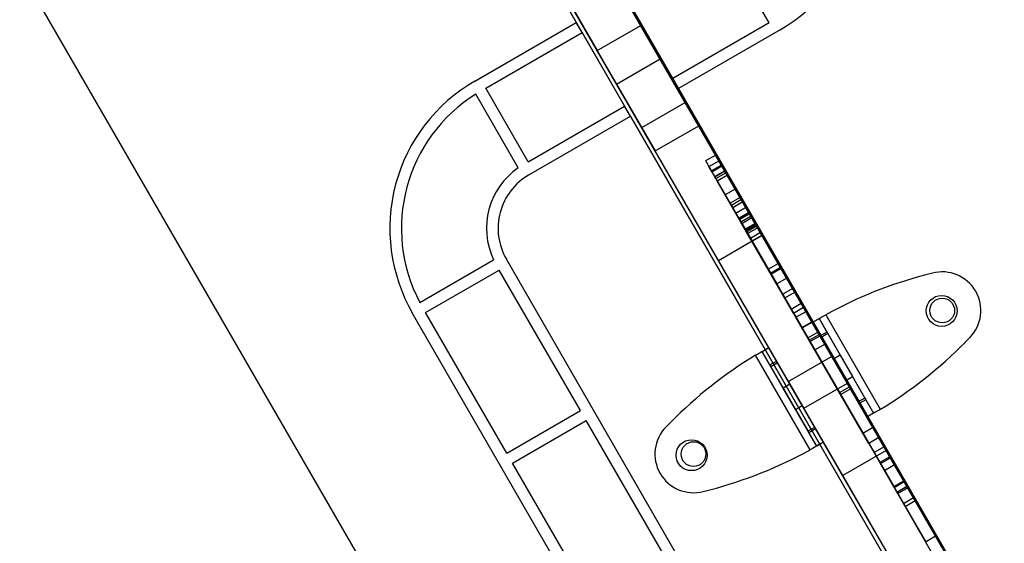
# Model space of a CAD drawing. Units: millimetres. Extents: x 19001 to 24776, y 31768 to 38459.
# Drawn here: x 21955 to 22209, y 34384 to 34520 of the extents above; entities that cross this region are included whole.
import ezdxf

# ---------------------------------------------------------------- set-up
doc = ezdxf.new("R2010")
doc.units = ezdxf.units.MM
doc.header["$LTSCALE"] = 200

msp = doc.modelspace()

# ---------------------------------------------------------------- linework, layer by layer
at = {"color": 7, "linetype": 'Continuous', "lineweight": 25}
for p, q in [((22426.52, 33979.49), (21834.14, 35005.52)), ((22415.26, 33972.99), (21822.88, 34999.02)), ((22240.55, 34302.24), (21990.18, 34735.89)), ((21977.71, 34728.69), (22228.07, 34295.04)), ((21977.71, 34728.69), (22098.64, 34519.24)), ((22146.68, 34464.17), (22032.43, 34662.07)), ((22135.43, 34457.67), (22021.17, 34655.57)), ((22270.06, 33986.73), (21937.56, 34562.64)), ((22148.55, 34519.19), (22137.55, 34538.24)), ((22105.33, 34535.8), (22115.33, 34518.48)), ((22126.83, 34498.57), (22108.83, 34529.74)), ((22094.07, 34529.3), (22104.07, 34511.98)), ((22115.57, 34492.07), (22097.57, 34523.24)), ((22123.61, 34504.79), (22112.61, 34523.84)), ((22072.4, 34504.09), (22098.64, 34519.24)), ((22100.14, 34516.64), (22098.64, 34519.24)), ((22104.07, 34511.98), (22115.33, 34518.48)), ((22115.33, 34518.48), (22120.33, 34509.82)), ((22148.55, 34519.19), (22123.61, 34504.79)), ((22151.35, 34517.34), (22125.11, 34502.19)), ((22075.19, 34502.24), (22100.14, 34516.64)), ((22100.14, 34516.64), (22111.14, 34497.59)), ((22104.07, 34511.98), (22109.07, 34503.32)), ((22109.07, 34503.32), (22120.33, 34509.82)), ((22120.33, 34509.82), (22130.33, 34492.5)), ((22123.61, 34504.79), (22125.11, 34502.19)), ((22086.19, 34483.19), (22075.19, 34502.24)), ((22109.07, 34503.32), (22119.07, 34486)), ((22208.61, 34357.56), (22125.11, 34502.19)), ((22083.63, 34481.64), (22072.61, 34500.72)), ((22086.19, 34483.19), (22111.14, 34497.59)), ((22112.64, 34494.99), (22111.14, 34497.59)), ((22115.57, 34492.07), (22126.83, 34498.57)), ((22130.33, 34492.5), (22126.83, 34498.57)), ((22086.4, 34479.84), (22112.64, 34494.99)), ((22112.64, 34494.99), (22196.14, 34350.36)), ((22119.07, 34486), (22115.57, 34492.07)), ((22119.07, 34486), (22130.33, 34492.5)), ((22134.7, 34484.93), (22132.1, 34483.43)), ((22146.7, 34464.14), (22134.71, 34484.92)), ((22144.11, 34462.64), (22132.11, 34483.42)), ((22132.96, 34481.94), (22135.56, 34483.44)), ((22132.96, 34481.94), (22133.72, 34480.63)), ((22134.44, 34479.37), (22132.96, 34481.94)), ((22136.2, 34482.33), (22133.6, 34480.83)), ((22136.32, 34482.13), (22133.72, 34480.63)), ((22133.72, 34480.63), (22136.32, 34482.13)), ((22137.04, 34480.87), (22135.56, 34483.44)), ((22135.56, 34483.44), (22136.32, 34482.13)), ((22145.56, 34466.12), (22136.2, 34482.33)), ((22136.32, 34482.13), (22183.37, 34400.64)), ((22136.32, 34482.13), (22136.32, 34482.13)), ((22142.96, 34464.62), (22133.6, 34480.83)), ((22133.72, 34480.63), (22133.72, 34480.63)), ((22133.72, 34480.63), (22180.77, 34399.14)), ((22137.04, 34480.87), (22134.44, 34479.37)), ((22134.46, 34479.35), (22137.06, 34480.85)), ((22134.46, 34479.35), (22137.18, 34474.63)), ((22134.74, 34478.86), (22134.46, 34479.35)), ((22134.74, 34478.86), (22137.34, 34480.36)), ((22137.18, 34474.63), (22134.74, 34478.86)), ((22135.1, 34478.24), (22137.7, 34479.74)), ((22137.72, 34479.7), (22135.12, 34478.2)), ((22137.06, 34480.85), (22139.78, 34476.13)), ((22137.34, 34480.36), (22137.06, 34480.85)), ((22139.78, 34476.13), (22137.34, 34480.36)), ((22143.42, 34469.82), (22137.7, 34479.74)), ((22141.35, 34473.42), (22137.7, 34479.74)), ((22143.84, 34469.11), (22137.72, 34479.7)), ((22140.83, 34468.32), (22135.1, 34478.24)), ((22138.75, 34471.92), (22135.1, 34478.24)), ((22141.24, 34467.61), (22135.12, 34478.2)), ((22139.78, 34476.13), (22137.18, 34474.63)), ((22141.02, 34473.98), (22138.42, 34472.48)), ((22141.02, 34473.98), (22144.03, 34468.77)), ((22138.42, 34472.48), (22141.43, 34467.27)), ((22141.35, 34473.42), (22138.75, 34471.92)), ((22138.75, 34471.92), (22139.1, 34471.3)), ((22141.7, 34472.8), (22139.1, 34471.3)), ((22139.1, 34471.3), (22142.69, 34465.09)), ((22142.52, 34471.38), (22139.92, 34469.88)), ((22139.93, 34469.87), (22142.53, 34471.37)), ((22141.35, 34473.42), (22141.7, 34472.8)), ((22141.7, 34472.8), (22145.29, 34466.59)), ((22142.52, 34471.38), (22142.53, 34471.37)), ((22139.92, 34469.88), (22139.93, 34469.87)), ((22143.26, 34470.11), (22140.66, 34468.61)), ((22140.66, 34468.61), (22150.49, 34451.59)), ((22140.66, 34468.61), (22142.69, 34465.09)), ((22143.41, 34469.84), (22140.82, 34468.34)), ((22143.42, 34469.82), (22140.83, 34468.32)), ((22140.85, 34468.27), (22143.45, 34469.77)), ((22143.84, 34469.11), (22141.24, 34467.61)), ((22141.43, 34467.27), (22144.03, 34468.77)), ((22143.26, 34470.11), (22153.08, 34453.09)), ((22143.26, 34470.11), (22145.29, 34466.59)), ((22143.45, 34469.77), (22143.41, 34469.84)), ((22143.45, 34469.77), (22144.95, 34467.18)), ((22145.56, 34466.12), (22143.84, 34469.11)), ((22140.85, 34468.27), (22140.82, 34468.34)), ((22140.85, 34468.27), (22142.35, 34465.68)), ((22142.96, 34464.62), (22141.24, 34467.61)), ((22144.91, 34467.24), (22142.32, 34465.74)), ((22142.35, 34465.68), (22144.95, 34467.18)), ((22145.13, 34466.86), (22142.54, 34465.36)), ((22142.69, 34465.09), (22145.29, 34466.59)), ((22142.96, 34464.62), (22145.56, 34466.12)), ((22145.13, 34466.86), (22144.91, 34467.24)), ((22157.43, 34445.55), (22145.13, 34466.86)), ((22145.29, 34466.59), (22150.89, 34456.89)), ((22135.43, 34457.67), (22146.68, 34464.17)), ((22142.54, 34465.36), (22142.32, 34465.74)), ((22154.84, 34444.05), (22142.54, 34465.36)), ((22142.69, 34465.09), (22148.29, 34455.39)), ((22146.27, 34464.89), (22143.67, 34463.39)), ((22144.11, 34462.64), (22146.7, 34464.14)), ((22155.17, 34449.47), (22146.27, 34464.89)), ((22155.17, 34449.47), (22146.27, 34464.89)), ((22146.68, 34464.17), (22178.82, 34408.51)), ((22158.07, 34444.46), (22146.7, 34464.14)), ((22152.57, 34447.97), (22143.67, 34463.39)), ((22152.57, 34447.97), (22143.67, 34463.39)), ((22155.47, 34442.96), (22144.11, 34462.64)), ((22058.16, 34446.8), (22077.24, 34457.81)), ((22144.32, 34347.52), (22080.54, 34457.98)), ((22167.57, 34402.01), (22135.43, 34457.67)), ((22148.29, 34455.39), (22150.89, 34456.89)), ((22148.87, 34454.4), (22151.46, 34455.9)), ((22151.6, 34455.66), (22151.46, 34455.9)), ((22151.46, 34455.9), (22161.14, 34439.14)), ((22059.64, 34444.18), (22078.69, 34455.18)), ((22099.69, 34418.81), (22078.69, 34455.18)), ((22148.87, 34454.4), (22158.54, 34437.64)), ((22149, 34454.16), (22148.87, 34454.4)), ((22149, 34454.16), (22151.6, 34455.66)), ((22149, 34454.16), (22157.04, 34440.23)), ((22151.6, 34455.66), (22159.64, 34441.73)), ((22190.78, 34454.39), (22189.1, 34453.95)), ((22153.08, 34453.09), (22150.49, 34451.59)), ((22150.49, 34451.59), (22154.24, 34445.08)), ((22153.08, 34453.09), (22156.84, 34446.58)), ((22154.63, 34450.41), (22152.04, 34448.91)), ((22152.04, 34448.91), (22172.81, 34412.93)), ((22152.04, 34448.91), (22154.24, 34445.08)), ((22152.57, 34447.97), (22155.17, 34449.47)), ((22154.63, 34450.41), (22156.84, 34446.58)), ((22154.63, 34450.41), (22175.41, 34414.43)), ((22154.24, 34445.08), (22156.84, 34446.58)), ((22156.84, 34446.58), (22161.48, 34438.54)), ((22156.84, 34446.58), (22161.69, 34438.18)), ((22123.79, 34327.07), (22056.29, 34443.98)), ((22080.64, 34407.81), (22059.64, 34444.18)), ((22154.24, 34445.08), (22158.88, 34437.04)), ((22154.24, 34445.08), (22159.1, 34436.68)), ((22154.84, 34444.05), (22157.43, 34445.55)), ((22155.47, 34442.96), (22158.07, 34444.46)), ((22176.91, 34411.83), (22158.07, 34444.46)), ((22163.17, 34443.62), (22177.29, 34419.15)), ((22174.31, 34410.33), (22155.47, 34442.96)), ((22157, 34440.3), (22159.6, 34441.8)), ((22157.05, 34440.23), (22159.64, 34441.73)), ((22175.41, 34414.43), (22159.6, 34441.8)), ((22159.7, 34441.62), (22161.44, 34442.62)), ((22159.7, 34441.62), (22173.83, 34417.15)), ((22159.7, 34441.62), (22161.72, 34438.14)), ((22161.44, 34442.62), (22175.56, 34418.15)), ((22161.44, 34442.62), (22163.45, 34439.14)), ((22172.81, 34412.93), (22157, 34440.3)), ((22158.55, 34437.63), (22161.14, 34439.13)), ((22158.88, 34437.04), (22161.48, 34438.54)), ((22159.1, 34436.68), (22161.69, 34438.18)), ((22161.48, 34438.54), (22169.32, 34424.96)), ((22161.69, 34438.18), (22162.93, 34436.04)), ((22163.45, 34439.14), (22161.72, 34438.14)), ((22161.72, 34438.14), (22161.95, 34437.74)), ((22163.68, 34438.74), (22161.95, 34437.74)), ((22163.45, 34439.14), (22163.68, 34438.74)), ((22163.68, 34438.74), (22173.32, 34422.04)), ((22158.88, 34437.04), (22166.73, 34423.46)), ((22159.1, 34436.68), (22160.33, 34434.54)), ((22160.33, 34434.54), (22162.93, 34436.04)), ((22161.95, 34437.74), (22171.59, 34421.04)), ((22162.93, 34436.04), (22169.61, 34424.46)), ((22199.2, 34436.45), (22200.42, 34437.69)), ((22159.11, 34408.65), (22144.98, 34433.12)), ((22146.71, 34434.12), (22148.45, 34435.12)), ((22160.84, 34409.65), (22146.71, 34434.12)), ((22148.72, 34430.64), (22146.71, 34434.12)), ((22150.46, 34431.64), (22148.45, 34435.12)), ((22162.57, 34410.65), (22148.45, 34435.12)), ((22160.33, 34434.54), (22167.02, 34422.96)), ((22166.9, 34433.16), (22165.17, 34432.16)), ((22166.9, 34433.16), (22170.1, 34427.62)), ((22148.72, 34430.64), (22150.46, 34431.64)), ((22148.96, 34430.24), (22148.72, 34430.64)), ((22148.96, 34430.24), (22150.69, 34431.24)), ((22150.69, 34431.24), (22150.46, 34431.64)), ((22160.33, 34414.54), (22150.69, 34431.24)), ((22164.77, 34432.85), (22153.51, 34426.35)), ((22164.77, 34432.85), (22168.74, 34425.96)), ((22165.17, 34432.16), (22168.37, 34426.62)), ((22158.6, 34413.54), (22148.96, 34430.24)), ((22153.91, 34425.66), (22152.18, 34424.66)), ((22153.51, 34426.35), (22157.49, 34419.46)), ((22157.11, 34420.12), (22153.91, 34425.66)), ((22157.51, 34419.42), (22168.77, 34425.92)), ((22168.37, 34426.62), (22170.1, 34427.62)), ((22155.38, 34419.12), (22152.18, 34424.66)), ((22166.73, 34423.46), (22169.32, 34424.96)), ((22167.02, 34422.96), (22166.73, 34423.46)), ((22167.02, 34422.96), (22169.61, 34424.46)), ((22169.61, 34424.46), (22169.32, 34424.96)), ((22173.32, 34422.04), (22171.59, 34421.04)), ((22171.59, 34421.04), (22171.82, 34420.64)), ((22173.55, 34421.64), (22171.82, 34420.64)), ((22171.82, 34420.64), (22173.83, 34417.15)), ((22173.32, 34422.04), (22173.55, 34421.64)), ((22173.55, 34421.64), (22175.56, 34418.15)), ((22080.64, 34407.81), (22099.69, 34418.81)), ((22155.38, 34419.12), (22157.11, 34420.12)), ((22175.56, 34418.15), (22173.83, 34417.15)), ((22082.14, 34405.21), (22101.19, 34416.21)), ((22122.19, 34379.84), (22101.19, 34416.21)), ((22123.08, 34415.83), (22121.85, 34414.59)), ((22158.6, 34413.54), (22160.33, 34414.54)), ((22158.83, 34413.14), (22158.6, 34413.54)), ((22158.83, 34413.14), (22160.56, 34414.14)), ((22160.84, 34409.65), (22158.83, 34413.14)), ((22160.56, 34414.14), (22160.33, 34414.54)), ((22162.57, 34410.65), (22160.56, 34414.14)), ((22175.41, 34414.43), (22172.81, 34412.93)), ((22162.57, 34410.65), (22160.84, 34409.65)), ((22176.91, 34411.83), (22174.31, 34410.33)), ((22174.31, 34410.33), (22180.77, 34399.14)), ((22176.91, 34411.83), (22183.37, 34400.64)), ((22178.82, 34408.51), (22167.57, 34402.01)), ((22178.26, 34409.48), (22175.67, 34407.98)), ((22180.89, 34398.94), (22175.68, 34407.95)), ((22183.48, 34400.44), (22178.28, 34409.45)), ((22259.03, 34269.58), (22178.82, 34408.51)), ((22103.14, 34368.84), (22082.14, 34405.21)), ((22179.76, 34406.88), (22177.17, 34405.38)), ((22180.88, 34398.95), (22177.18, 34405.35)), ((22177.32, 34405.11), (22179.92, 34406.61)), ((22177.32, 34405.11), (22181.77, 34397.4)), ((22183.48, 34400.45), (22179.78, 34406.85)), ((22179.92, 34406.61), (22184.37, 34398.9)), ((22178.34, 34403.34), (22180.94, 34404.84)), ((22178.34, 34403.34), (22181.58, 34397.73)), ((22180.94, 34404.84), (22184.18, 34399.23)), ((22247.78, 34263.08), (22167.57, 34402.01)), ((22180.77, 34399.14), (22183.37, 34400.64)), ((22180.88, 34398.95), (22183.48, 34400.45)), ((22180.89, 34398.94), (22183.48, 34400.44)), ((22183.37, 34400.64), (22186.33, 34395.51)), ((22183.37, 34400.64), (22185.88, 34396.29)), ((22183.48, 34400.45), (22191.58, 34386.41)), ((22183.48, 34400.44), (22193.09, 34383.79)), ((22131.49, 34397.89), (22133.18, 34398.33)), ((22180.77, 34399.14), (22183.73, 34394.01)), ((22180.77, 34399.14), (22183.28, 34394.79)), ((22180.88, 34398.95), (22188.98, 34384.91)), ((22180.89, 34398.94), (22190.49, 34382.29)), ((22181.58, 34397.73), (22184.18, 34399.23)), ((22181.77, 34397.4), (22181.58, 34397.73)), ((22181.77, 34397.4), (22184.37, 34398.9)), ((22184.37, 34398.9), (22184.18, 34399.23)), ((22183.28, 34394.79), (22185.88, 34396.29)), ((22183.73, 34394.01), (22186.33, 34395.51)), ((22189.01, 34384.87), (22191.6, 34386.37))]:
    msp.add_line(p, q, dxfattribs=at)
for centre, radius in [((22193.16, 34444.62), 4), ((22193.16, 34444.62), 4), ((22193.31, 34444.71), 3.2), ((22193.31, 34444.71), 3.2), ((22128.46, 34407.27), 4), ((22128.46, 34407.27), 4), ((22128.97, 34407.56), 3.2), ((22128.97, 34407.56), 3.2)]:
    msp.add_circle(centre, radius, dxfattribs=at)
for centre, radius, start, end in [((22129.35, 34555.45), 44, 300, 30), ((22129.35, 34555.45), 44, 300, 30), ((22094.4, 34465.98), 44, 120, 210), ((22094.4, 34465.98), 44, 120, 210), ((22094.4, 34465.98), 41, 122.0967, 207.9033), ((22094.4, 34465.98), 41, 122.0967, 207.9033), ((22094.4, 34465.98), 19, 124.5281, 205.4719), ((22094.4, 34465.98), 19, 124.5281, 205.4719), ((22094.4, 34465.98), 16, 120, 210), ((22094.4, 34465.98), 16, 120, 210), ((22217.62, 34344.61), 113, 104.6184, 118.8052), ((22217.62, 34344.61), 113, 104.6184, 118.8052), ((22193.31, 34444.71), 10, 315.3816, 104.6184), ((22193.31, 34444.71), 10, 315.3816, 104.6184), ((22118.77, 34515.82), 113, 301.1948, 315.3816), ((22118.77, 34515.82), 113, 301.1948, 315.3816), ((22203.51, 34336.46), 113, 121.1948, 135.3816), ((22203.51, 34336.46), 113, 121.1948, 135.3816), ((22128.97, 34407.57), 10, 135.3816, 284.6184), ((22128.97, 34407.57), 10, 135.3816, 284.6184), ((22104.66, 34507.67), 113, 284.6184, 298.8052), ((22104.66, 34507.67), 113, 284.6184, 298.8052)]:
    msp.add_arc(centre, radius, start, end, dxfattribs=at)
for points in [[(22159.7, 34441.62), (22159.72, 34441.63), (22159.74, 34441.65), (22159.95, 34441.76), (22160.27, 34441.95), (22160.7, 34442.2), (22161.23, 34442.5), (22161.83, 34442.85), (22162.49, 34443.23), (22162.94, 34443.49), (22163.17, 34443.62)], [(22161.44, 34442.62), (22161.44, 34442.63), (22161.46, 34442.63), (22161.56, 34442.69), (22161.72, 34442.79), (22161.94, 34442.91), (22162.2, 34443.06), (22162.5, 34443.24), (22162.83, 34443.43), (22163.05, 34443.56), (22163.17, 34443.62)], [(22144.98, 34433.12), (22145.21, 34433.25), (22145.66, 34433.52), (22146.32, 34433.89), (22146.92, 34434.24), (22147.45, 34434.55), (22147.88, 34434.8), (22148.2, 34434.98), (22148.41, 34435.1), (22148.43, 34435.12), (22148.45, 34435.12)], [(22144.98, 34433.12), (22145.09, 34433.19), (22145.32, 34433.32), (22145.65, 34433.51), (22145.95, 34433.68), (22146.21, 34433.83), (22146.43, 34433.96), (22146.59, 34434.05), (22146.69, 34434.11), (22146.71, 34434.12), (22146.71, 34434.12)], [(22177.29, 34419.15), (22177.07, 34419.02), (22176.61, 34418.76), (22175.96, 34418.38), (22175.36, 34418.04), (22174.83, 34417.73), (22174.4, 34417.48), (22174.08, 34417.3), (22173.87, 34417.18), (22173.84, 34417.16), (22173.83, 34417.15)], [(22177.29, 34419.15), (22177.18, 34419.09), (22176.95, 34418.96), (22176.63, 34418.77), (22176.33, 34418.6), (22176.06, 34418.44), (22175.85, 34418.32), (22175.68, 34418.22), (22175.58, 34418.17), (22175.57, 34418.16), (22175.56, 34418.15)], [(22162.57, 34410.65), (22162.56, 34410.65), (22162.53, 34410.63), (22162.33, 34410.51), (22162.01, 34410.33), (22161.57, 34410.08), (22161.05, 34409.77), (22160.44, 34409.42), (22159.79, 34409.05), (22159.33, 34408.79), (22159.11, 34408.65)], [(22160.84, 34409.65), (22160.83, 34409.65), (22160.82, 34409.64), (22160.72, 34409.58), (22160.56, 34409.49), (22160.34, 34409.37), (22160.08, 34409.21), (22159.78, 34409.04), (22159.45, 34408.85), (22159.22, 34408.72), (22159.11, 34408.65)]]:
    msp.add_open_spline(points, degree=3, dxfattribs=at)

doc.saveas('drawing.dxf')
